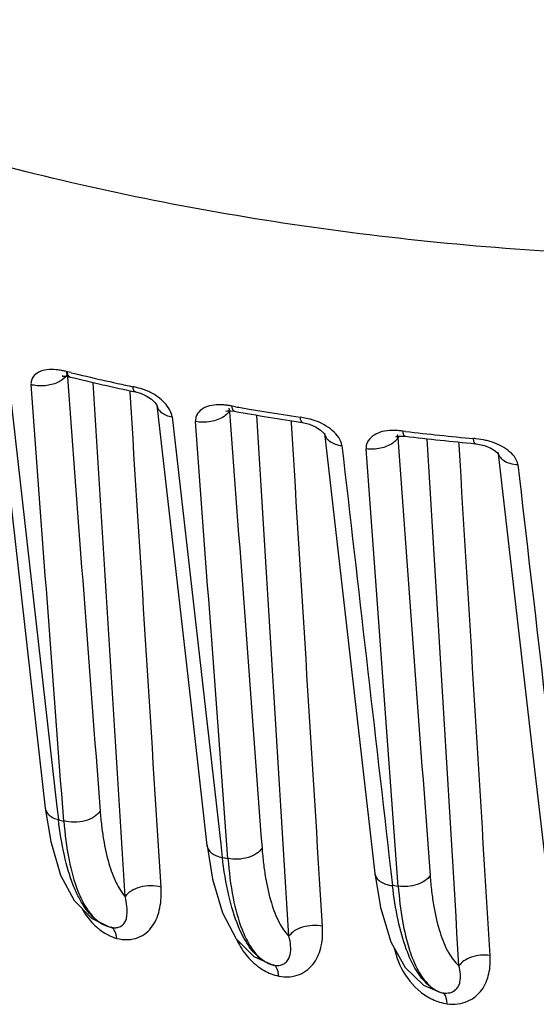
# Model space of a CAD drawing. Units: millimetres. Extents: x 605 to 2090, y -421 to 629.
# Drawn here: x 1672 to 1692, y 424 to 463 of the extents above; entities that cross this region are included whole.
import ezdxf

# ---------------------------------------------------------------- set-up
doc = ezdxf.new("R2010")
doc.units = ezdxf.units.MM
doc.header["$LTSCALE"] = 16.335
doc.layers.get('0').update_dxf_attribs({"linetype": 'CONTINUOUS'})

msp = doc.modelspace()

# ---------------------------------------------------------------- linework, layer by layer
at = {"color": 7, "linetype": 'Continuous'}
for p, q in [((1670.629, 449.102), (1672.569, 431.938)), ((1673.576, 448.896), (1673.427, 448.931)), ((1673.575, 448.895), (1673.427, 448.931)), ((1671.138, 448.661), (1673.024, 431.989)), ((1673.366, 448.756), (1673.536, 448.726)), ((1673.428, 448.745), (1673.43, 448.718)), ((1673.536, 448.726), (1673.536, 448.726)), ((1675.873, 448.13), (1675.87, 448.192)), ((1676.088, 448.144), (1676.088, 448.144)), ((1679.727, 447.517), (1679.727, 447.517)), ((1679.742, 447.404), (1679.744, 447.376)), ((1679.797, 447.409), (1679.941, 447.391)), ((1679.972, 447.571), (1679.844, 447.593)), ((1679.972, 447.571), (1679.844, 447.593)), ((1679.941, 447.391), (1679.94, 447.391)), ((1677.509, 447.175), (1679.403, 430.547)), ((1682.156, 446.929), (1682.15, 447.024)), ((1682.587, 446.956), (1682.587, 446.956)), ((1686.599, 446.608), (1686.496, 446.62)), ((1686.598, 446.608), (1686.496, 446.62)), ((1686.293, 446.485), (1686.293, 446.485)), ((1686.341, 446.423), (1686.296, 446.355)), ((1686.462, 446.429), (1686.578, 446.419)), ((1686.577, 446.419), (1686.577, 446.419)), ((1688.68, 446.092), (1688.674, 446.193)), ((1686.312, 428.898), (1685.063, 445.933)), ((1690.187, 445.76), (1690.206, 445.738)), ((1690.193, 445.797), (1690.193, 445.796)), ((1673.024, 431.989), (1673.08, 431.496)), ((1679.403, 430.547), (1679.463, 430.025)), ((1686.024, 429.475), (1686.087, 428.928)), ((1686.312, 428.898), (1686.087, 428.928)), ((1675.061, 427.325), (1675.054, 427.327)), ((1675.059, 427.325), (1675.151, 427.303)), ((1675.151, 427.303), (1675.152, 427.303)), ((1681.439, 425.838), (1681.44, 425.838)), ((1681.44, 425.838), (1681.458, 425.834)), ((1687.966, 424.766), (1687.97, 424.765)), ((1687.97, 424.765), (1688.055, 424.749))]:
    msp.add_line(p, q, dxfattribs=at)
for points in [[(1673.256, 448.771), (1673.23, 448.757), (1673.24, 448.757), (1673.366, 448.756)], [(1676.088, 448.144), (1676.275, 448.093), (1676.503, 447.994), (1676.7, 447.863), (1676.839, 447.731), (1676.91, 447.632), (1676.917, 447.618)], [(1676.915, 447.635), (1678.232, 436.044), (1678.864, 430.486)], [(1679.618, 447.404), (1679.605, 447.396), (1679.648, 447.406), (1679.797, 447.409)], [(1682.587, 446.956), (1682.851, 446.894), (1683.114, 446.779), (1683.287, 446.663), (1683.401, 446.555), (1683.427, 446.522)], [(1683.437, 446.534), (1684.763, 434.954), (1685.399, 429.404)], [(1686.215, 446.401), (1686.215, 446.401), (1686.291, 446.421), (1686.462, 446.429)], [(1689.316, 446.131), (1689.351, 446.127), (1689.669, 446.061), (1689.919, 445.957), (1690.086, 445.852), (1690.187, 445.76)], [(1690.2, 445.737), (1691.53, 434.232), (1692.171, 428.691)], [(1672.572, 431.943), (1672.781, 430.644), (1673.167, 429.341), (1673.692, 428.348), (1674.366, 427.657), (1675.054, 427.327)], [(1678.867, 430.491), (1679.079, 429.184), (1679.471, 427.866), (1680.007, 426.861), (1680.691, 426.173), (1681.439, 425.838)], [(1685.401, 429.409), (1685.62, 428.078), (1686.024, 426.746), (1686.579, 425.738), (1687.291, 425.055), (1687.966, 424.766)]]:
    msp.add_lwpolyline(points, dxfattribs=at)
for centre, radius, start, end in [((1697.698, 549.495), 103.452, 256.51591, 257.88404), ((1697.741, 549.009), 103.163, 256.43003, 257.88371), ((1675.692, 446.207), 2.151, 62.9887, 66.9493), ((1679.327, 445.439), 2.209, 83.8702, 87.4912), ((1699.494, 558.035), 112.359, 259.97799, 261.34558), ((1699.186, 556.986), 111.09, 260.03992, 260.32059), ((1699.321, 557.776), 111.89, 260.32066, 260.66202), ((1699.514, 558.968), 113.098, 260.66335, 261.34481), ((1682.278, 444.75), 2.409, 70.6728, 74.3262), ((1700.49, 566.351), 120.547, 263.38278, 264.64666), ((1700.531, 565.803), 120.197, 263.33388, 264.6467), ((1688.567, 439.095), 7.267, 83.9178, 84.6622), ((1689.142, 443.704), 2.62, 73.3401, 77.2066), ((1697.811, 524.658), 96.389, 255.13302, 255.26144), ((1700.037, 534.329), 106.314, 258.84163, 258.9608), ((1675.517, 428.787), 1.537, 235.6422, 236.529), ((1675.355, 428.436), 1.149, 242.3234, 249.4361), ((1675.354, 428.431), 1.145, 248.9181, 253.5745), ((1675.931, 428.804), 2.017, 238.8039, 240.4403), ((1675.359, 428.448), 1.162, 253.5698, 254.7759), ((1675.072, 427.127), 0.19, 66.4789, 74.3708), ((1675.284, 427.842), 0.554, 266.3582, 273.2004), ((1675.288, 427.777), 0.489, 273.2056, 280.8409), ((1681.762, 427.076), 1.279, 243.0883, 248.7745), ((1681.716, 426.928), 1.124, 243.7515, 248.1973), ((1681.696, 426.881), 1.074, 248.2539, 255.7973), ((1681.706, 426.917), 1.111, 255.772, 257.1187), ((1688.28, 425.741), 1.017, 247.9358, 252.5591), ((1688.288, 425.766), 1.043, 252.5668, 257.1092)]:
    msp.add_arc(centre, radius, start, end, dxfattribs=at)
for points, knots in [([(1694.271, 453.494), (1690.226, 453.686), (1682.318, 454.44), (1670.945, 456.717), (1660.539, 460.064), (1651.382, 464.394), (1644.83, 468.845), (1640.504, 472.814), (1637.795, 475.883), (1635.563, 479.097), (1633.825, 482.435), (1632.595, 485.873), (1632.118, 488.229), (1631.97, 489.405)], [0, 0, 0, 0, 0.157228, 0.307889, 0.449608, 0.580618, 0.70002, 0.755473, 0.808258, 0.858655, 0.907062, 0.953979, 1, 1, 1, 1]), ([(1672.993, 449.01), (1672.875, 449.021), (1672.645, 449.022), (1672.326, 448.939), (1672.109, 448.778), (1672.02, 448.591), (1672.011, 448.484), (1672.015, 448.43)], [0, 0, 0, 0, 0.276437, 0.527495, 0.757791, 0.874166, 1, 1, 1, 1]), ([(1673.282, 448.964), (1673.258, 448.969), (1673.162, 448.989), (1673.065, 449.003), (1672.993, 449.01)], [0, 0, 0, 0, 0.254191, 1, 1, 1, 1]), ([(1673.397, 448.911), (1673.397, 448.912), (1673.397, 448.912), (1673.396, 448.913), (1673.396, 448.914)], [0, 0, 0, 0, 0.733192, 1, 1, 1, 1]), ([(1673.423, 448.819), (1673.421, 448.834), (1673.416, 448.866), (1673.406, 448.897), (1673.397, 448.911)], [0, 0, 0, 0, 0.480479, 1, 1, 1, 1]), ([(1673.452, 448.816), (1673.449, 448.824), (1673.436, 448.861), (1673.43, 448.901), (1673.427, 448.931)], [0, 0, 0, 0, 0.225442, 1, 1, 1, 1]), ([(1673.536, 448.726), (1673.527, 448.728), (1673.488, 448.745), (1673.464, 448.785), (1673.452, 448.816)], [0, 0, 0, 0, 0.214958, 1, 1, 1, 1]), ([(1672.993, 448.488), (1672.839, 448.426), (1672.588, 448.374), (1672.257, 448.379), (1672.092, 448.407), (1672.015, 448.43)], [0, 0, 0, 0, 0.501231, 0.756357, 1, 1, 1, 1]), ([(1673.376, 448.752), (1673.354, 448.725), (1673.245, 448.612), (1673.105, 448.533), (1672.993, 448.488)], [0, 0, 0, 0, 0.226259, 1, 1, 1, 1]), ([(1673.43, 448.718), (1673.642, 445.903), (1674.065, 440.273), (1674.493, 434.644), (1674.705, 431.83)], [0, 0, 0, 0, 0.500101, 1, 1, 1, 1]), ([(1676.088, 448.144), (1676.058, 448.15), (1676.018, 448.198), (1675.995, 448.273), (1675.987, 448.321), (1675.984, 448.348)], [0, 0, 0, 0, 0.386408, 0.663345, 1, 1, 1, 1]), ([(1676.534, 448.186), (1676.501, 448.2), (1676.367, 448.253), (1676.228, 448.293), (1676.123, 448.317)], [0, 0, 0, 0, 0.254737, 1, 1, 1, 1]), ([(1677.509, 447.175), (1677.498, 447.273), (1677.419, 447.473), (1677.151, 447.817), (1676.871, 448.02), (1676.669, 448.123)], [0, 0, 0, 0, 0.227151, 0.47821, 1, 1, 1, 1]), ([(1676.915, 447.634), (1676.921, 447.58), (1676.963, 447.468), (1677.097, 447.333), (1677.284, 447.23), (1677.43, 447.188), (1677.509, 447.175)], [0, 0, 0, 0, 0.204735, 0.433238, 0.699667, 1, 1, 1, 1]), ([(1679.423, 447.646), (1679.3, 447.651), (1679.061, 447.639), (1678.732, 447.531), (1678.516, 447.353), (1678.426, 447.159), (1678.416, 447.051), (1678.42, 446.996)], [0, 0, 0, 0, 0.276764, 0.529922, 0.762751, 0.87833, 1, 1, 1, 1]), ([(1679.742, 447.404), (1679.73, 447.384), (1679.673, 447.3), (1679.594, 447.233), (1679.53, 447.189)], [0, 0, 0, 0, 0.232255, 1, 1, 1, 1]), ([(1679.742, 447.404), (1679.739, 447.433), (1679.734, 447.467), (1679.722, 447.509), (1679.727, 447.517)], [0, 0, 0, 0, 0.752143, 1, 1, 1, 1]), ([(1679.744, 447.376), (1679.955, 444.545), (1680.374, 438.883), (1680.798, 433.221), (1681.008, 430.391)], [0, 0, 0, 0, 0.500095, 1, 1, 1, 1]), ([(1679.871, 447.465), (1679.868, 447.474), (1679.854, 447.516), (1679.847, 447.559), (1679.844, 447.593)], [0, 0, 0, 0, 0.217673, 1, 1, 1, 1]), ([(1679.94, 447.391), (1679.933, 447.392), (1679.9, 447.405), (1679.882, 447.44), (1679.871, 447.465)], [0, 0, 0, 0, 0.204717, 1, 1, 1, 1]), ([(1679.53, 447.189), (1679.456, 447.139), (1679.288, 447.054), (1679.009, 446.982), (1678.715, 446.956), (1678.514, 446.972), (1678.42, 446.996)], [0, 0, 0, 0, 0.231917, 0.484604, 0.745942, 1, 1, 1, 1]), ([(1682.587, 446.956), (1682.56, 446.96), (1682.526, 447.009), (1682.506, 447.081), (1682.499, 447.13), (1682.496, 447.157)], [0, 0, 0, 0, 0.358409, 0.644373, 1, 1, 1, 1]), ([(1682.929, 447.07), (1682.903, 447.077), (1682.8, 447.104), (1682.695, 447.125), (1682.616, 447.138)], [0, 0, 0, 0, 0.252363, 1, 1, 1, 1]), ([(1684.119, 446.059), (1684.106, 446.17), (1684.004, 446.393), (1683.75, 446.658), (1683.434, 446.875), (1683.197, 446.981), (1683.075, 447.023)], [0, 0, 0, 0, 0.226026, 0.476979, 0.738106, 1, 1, 1, 1]), ([(1683.437, 446.532), (1683.444, 446.473), (1683.493, 446.35), (1683.649, 446.209), (1683.863, 446.105), (1684.03, 446.065), (1684.119, 446.059)], [0, 0, 0, 0, 0.201123, 0.428331, 0.697845, 1, 1, 1, 1]), ([(1686.063, 446.649), (1685.937, 446.647), (1685.695, 446.619), (1685.367, 446.486), (1685.157, 446.292), (1685.069, 446.095), (1685.059, 445.986), (1685.063, 445.933)], [0, 0, 0, 0, 0.276352, 0.531144, 0.766199, 0.881393, 1, 1, 1, 1]), ([(1686.349, 446.636), (1686.278, 446.643), (1686.182, 446.649), (1686.087, 446.65), (1686.063, 446.649)], [0, 0, 0, 0, 0.752874, 1, 1, 1, 1]), ([(1686.577, 446.419), (1686.551, 446.422), (1686.523, 446.474), (1686.505, 446.543), (1686.498, 446.592), (1686.496, 446.62)], [0, 0, 0, 0, 0.340841, 0.632958, 1, 1, 1, 1]), ([(1686.101, 446.151), (1685.96, 446.052), (1685.701, 445.954), (1685.344, 445.91), (1685.155, 445.917), (1685.063, 445.933)], [0, 0, 0, 0, 0.479024, 0.741205, 1, 1, 1, 1]), ([(1686.296, 446.355), (1686.285, 446.335), (1686.232, 446.257), (1686.16, 446.193), (1686.101, 446.151)], [0, 0, 0, 0, 0.234012, 1, 1, 1, 1]), ([(1686.288, 446.421), (1686.287, 446.428), (1686.284, 446.449), (1686.285, 446.473), (1686.293, 446.485)], [0, 0, 0, 0, 0.338082, 1, 1, 1, 1]), ([(1686.296, 446.355), (1686.296, 446.361), (1686.293, 446.383), (1686.29, 446.406), (1686.288, 446.421)], [0, 0, 0, 0, 0.305651, 1, 1, 1, 1]), ([(1686.296, 446.355), (1686.505, 443.515), (1686.921, 437.838), (1687.342, 432.16), (1687.55, 429.322)], [0, 0, 0, 0, 0.500091, 1, 1, 1, 1]), ([(1689.316, 446.131), (1689.293, 446.133), (1689.267, 446.186), (1689.252, 446.253), (1689.245, 446.303), (1689.243, 446.33)], [0, 0, 0, 0, 0.328764, 0.624197, 1, 1, 1, 1]), ([(1690.967, 445.314), (1690.941, 445.539), (1690.668, 445.841), (1690.258, 446.083), (1690.016, 446.177), (1689.893, 446.214)], [0, 0, 0, 0, 0.469628, 0.733192, 1, 1, 1, 1]), ([(1690.193, 445.797), (1690.2, 445.737), (1690.251, 445.613), (1690.348, 445.524), (1690.404, 445.485)], [0, 0, 0, 0, 0.468384, 1, 1, 1, 1]), ([(1690.404, 445.485), (1690.48, 445.433), (1690.665, 445.353), (1690.862, 445.318), (1690.967, 445.314)], [0, 0, 0, 0, 0.466259, 1, 1, 1, 1]), ([(1672.569, 431.938), (1672.574, 431.888), (1672.61, 431.786), (1672.723, 431.658), (1672.885, 431.558), (1673.012, 431.514), (1673.08, 431.496)], [0, 0, 0, 0, 0.208708, 0.438693, 0.702902, 1, 1, 1, 1]), ([(1674.705, 431.83), (1674.649, 431.738), (1674.465, 431.573), (1674.111, 431.429), (1673.704, 431.375), (1673.424, 431.408), (1673.293, 431.445)], [0, 0, 0, 0, 0.209257, 0.461178, 0.734885, 1, 1, 1, 1]), ([(1674.705, 431.83), (1674.719, 431.64), (1674.757, 431.271), (1674.851, 430.587), (1675.013, 429.835), (1675.285, 429.078), (1675.539, 428.662), (1675.682, 428.501)], [0, 0, 0, 0, 0.162665, 0.315976, 0.589444, 0.816996, 1, 1, 1, 1]), ([(1674.649, 427.518), (1674.436, 427.664), (1674.152, 427.981), (1673.856, 428.486), (1673.56, 429.154), (1673.272, 430.165), (1673.137, 431.031), (1673.084, 431.501)], [0, 0, 0, 0, 0.177273, 0.282975, 0.401292, 0.676275, 1, 1, 1, 1]), ([(1673.293, 431.445), (1673.333, 430.935), (1673.447, 430.008), (1673.688, 429.1), (1673.843, 428.709)], [0, 0, 0, 0, 0.548537, 1, 1, 1, 1]), ([(1678.864, 430.486), (1678.871, 430.431), (1678.913, 430.318), (1679.047, 430.182), (1679.236, 430.08), (1679.383, 430.039), (1679.463, 430.025)], [0, 0, 0, 0, 0.204467, 0.433246, 0.699022, 1, 1, 1, 1]), ([(1680.094, 427.33), (1679.931, 427.719), (1679.667, 428.612), (1679.522, 429.528), (1679.466, 430.029)], [0, 0, 0, 0, 0.45549, 1, 1, 1, 1]), ([(1681.008, 430.391), (1680.956, 430.305), (1680.787, 430.149), (1680.459, 430.005), (1680.077, 429.941), (1679.811, 429.96), (1679.683, 429.987)], [0, 0, 0, 0, 0.208073, 0.457319, 0.730237, 1, 1, 1, 1]), ([(1681.008, 430.391), (1681.023, 430.191), (1681.062, 429.804), (1681.162, 429.088), (1681.334, 428.307), (1681.626, 427.531), (1681.903, 427.112), (1682.057, 426.958)], [0, 0, 0, 0, 0.164972, 0.319948, 0.594742, 0.82076, 1, 1, 1, 1]), ([(1679.683, 429.987), (1679.722, 429.471), (1679.836, 428.533), (1680.076, 427.615), (1680.231, 427.219)], [0, 0, 0, 0, 0.549095, 1, 1, 1, 1]), ([(1685.399, 429.404), (1685.405, 429.344), (1685.455, 429.22), (1685.611, 429.076), (1685.829, 428.975), (1685.997, 428.939), (1686.087, 428.928)], [0, 0, 0, 0, 0.200776, 0.428863, 0.696765, 1, 1, 1, 1]), ([(1687.55, 429.322), (1687.501, 429.242), (1687.347, 429.094), (1687.045, 428.952), (1686.688, 428.88), (1686.438, 428.885), (1686.314, 428.903)], [0, 0, 0, 0, 0.207331, 0.454221, 0.726231, 1, 1, 1, 1]), ([(1687.55, 429.322), (1687.566, 429.113), (1687.607, 428.708), (1687.712, 427.962), (1687.896, 427.156), (1688.209, 426.366), (1688.51, 425.951), (1688.677, 425.808)], [0, 0, 0, 0, 0.167672, 0.324591, 0.600782, 0.824865, 1, 1, 1, 1]), ([(1677.077, 428.872), (1676.946, 428.907), (1676.669, 428.937), (1676.267, 428.885), (1675.919, 428.748), (1675.737, 428.59), (1675.682, 428.501)], [0, 0, 0, 0, 0.267933, 0.5429, 0.793913, 1, 1, 1, 1]), ([(1686.626, 426.457), (1686.492, 426.823), (1686.269, 427.643), (1686.14, 428.48), (1686.089, 428.933)], [0, 0, 0, 0, 0.460795, 1, 1, 1, 1]), ([(1686.314, 428.903), (1686.348, 428.449), (1686.445, 427.611), (1686.633, 426.787), (1686.751, 426.42)], [0, 0, 0, 0, 0.541296, 1, 1, 1, 1]), ([(1673.843, 428.709), (1673.934, 428.482), (1674.127, 428.079), (1674.41, 427.726), (1674.562, 427.596)], [0, 0, 0, 0, 0.549191, 1, 1, 1, 1]), ([(1675.35, 426.876), (1675.493, 426.838), (1675.777, 426.802), (1676.181, 426.884), (1676.513, 427.08), (1676.763, 427.359), (1676.937, 427.693), (1677.08, 428.197), (1677.094, 428.602), (1677.077, 428.872)], [0, 0, 0, 0, 0.140928, 0.26794, 0.386383, 0.502335, 0.620106, 0.74196, 1, 1, 1, 1]), ([(1675.38, 427.297), (1675.437, 427.308), (1675.542, 427.351), (1675.656, 427.471), (1675.723, 427.615), (1675.769, 427.833), (1675.759, 428.135), (1675.712, 428.376), (1675.682, 428.501)], [0, 0, 0, 0, 0.126273, 0.238797, 0.350675, 0.46744, 0.720633, 1, 1, 1, 1]), ([(1674.013, 428.003), (1674.049, 427.941), (1674.202, 427.693), (1674.394, 427.468), (1674.559, 427.322)], [0, 0, 0, 0, 0.245404, 1, 1, 1, 1]), ([(1674.562, 427.596), (1674.583, 427.578), (1674.664, 427.512), (1674.752, 427.454), (1674.821, 427.418)], [0, 0, 0, 0, 0.258773, 1, 1, 1, 1]), ([(1674.951, 427.36), (1674.927, 427.369), (1674.829, 427.409), (1674.736, 427.461), (1674.669, 427.505)], [0, 0, 0, 0, 0.244605, 1, 1, 1, 1]), ([(1681.657, 425.407), (1681.798, 425.379), (1682.078, 425.36), (1682.473, 425.453), (1682.8, 425.648), (1683.13, 426.008), (1683.358, 426.597), (1683.378, 427.095), (1683.363, 427.348)], [0, 0, 0, 0, 0.142131, 0.272697, 0.394741, 0.512834, 0.749753, 1, 1, 1, 1]), ([(1683.363, 427.348), (1683.235, 427.373), (1682.973, 427.389), (1682.596, 427.327), (1682.275, 427.19), (1682.109, 427.041), (1682.057, 426.958)], [0, 0, 0, 0, 0.272747, 0.546798, 0.795016, 1, 1, 1, 1]), ([(1674.559, 427.322), (1674.584, 427.299), (1674.688, 427.211), (1674.8, 427.132), (1674.887, 427.079)], [0, 0, 0, 0, 0.251915, 1, 1, 1, 1]), ([(1674.936, 427.05), (1674.97, 427.031), (1675.102, 426.961), (1675.243, 426.906), (1675.35, 426.876)], [0, 0, 0, 0, 0.257057, 1, 1, 1, 1]), ([(1675.35, 426.876), (1675.346, 426.928), (1675.331, 427.023), (1675.283, 427.177), (1675.209, 427.275), (1675.148, 427.301)], [0, 0, 0, 0, 0.318101, 0.589894, 1, 1, 1, 1]), ([(1675.152, 427.303), (1675.161, 427.301), (1675.193, 427.295), (1675.225, 427.291), (1675.249, 427.289)], [0, 0, 0, 0, 0.261083, 1, 1, 1, 1]), ([(1680.902, 426.122), (1680.733, 426.262), (1680.417, 426.644), (1680.197, 427.082), (1680.094, 427.33)], [0, 0, 0, 0, 0.450571, 1, 1, 1, 1]), ([(1680.231, 427.219), (1680.312, 427.011), (1680.485, 426.639), (1680.732, 426.306), (1680.864, 426.176)], [0, 0, 0, 0, 0.545815, 1, 1, 1, 1]), ([(1681.458, 425.834), (1681.545, 425.817), (1681.707, 425.811), (1681.911, 425.9), (1682.037, 426.043), (1682.103, 426.209), (1682.129, 426.387), (1682.125, 426.64), (1682.089, 426.831), (1682.057, 426.958)], [0, 0, 0, 0, 0.167473, 0.297844, 0.410767, 0.520417, 0.632899, 0.750205, 1, 1, 1, 1]), ([(1680.007, 426.858), (1680.105, 426.643), (1680.355, 426.224), (1680.707, 425.881), (1680.91, 425.739)], [0, 0, 0, 0, 0.487813, 1, 1, 1, 1]), ([(1686.157, 426.499), (1686.237, 426.134), (1686.533, 425.391), (1687.107, 424.809), (1687.459, 424.6)], [0, 0, 0, 0, 0.477545, 1, 1, 1, 1]), ([(1687.492, 425.049), (1687.305, 425.21), (1686.96, 425.659), (1686.733, 426.168), (1686.626, 426.457)], [0, 0, 0, 0, 0.444408, 1, 1, 1, 1]), ([(1686.751, 426.42), (1686.84, 426.145), (1687.032, 425.66), (1687.333, 425.225), (1687.498, 425.065)], [0, 0, 0, 0, 0.557148, 1, 1, 1, 1]), ([(1688.218, 424.328), (1688.355, 424.31), (1688.627, 424.307), (1689.009, 424.408), (1689.329, 424.601), (1689.653, 424.946), (1689.881, 425.503), (1689.903, 425.975), (1689.889, 426.212)], [0, 0, 0, 0, 0.142488, 0.275686, 0.400751, 0.520792, 0.756598, 1, 1, 1, 1]), ([(1689.889, 426.212), (1689.767, 426.228), (1689.52, 426.231), (1689.171, 426.16), (1688.877, 426.025), (1688.725, 425.885), (1688.677, 425.808)], [0, 0, 0, 0, 0.276865, 0.549887, 0.795659, 1, 1, 1, 1]), ([(1680.864, 426.176), (1680.892, 426.149), (1681, 426.05), (1681.122, 425.967), (1681.219, 425.919)], [0, 0, 0, 0, 0.263618, 1, 1, 1, 1]), ([(1681.183, 425.935), (1681.158, 425.948), (1681.06, 426.002), (1680.968, 426.067), (1680.902, 426.122)], [0, 0, 0, 0, 0.242077, 1, 1, 1, 1]), ([(1681.657, 425.407), (1681.653, 425.463), (1681.639, 425.564), (1681.598, 425.696), (1681.541, 425.792), (1681.484, 425.828), (1681.457, 425.834)], [0, 0, 0, 0, 0.338355, 0.615595, 0.830433, 1, 1, 1, 1]), ([(1688.207, 424.744), (1688.279, 424.748), (1688.412, 424.777), (1688.57, 424.884), (1688.667, 425.021), (1688.737, 425.22), (1688.745, 425.491), (1688.704, 425.702), (1688.677, 425.808)], [0, 0, 0, 0, 0.160615, 0.293573, 0.41211, 0.526101, 0.756676, 1, 1, 1, 1]), ([(1680.91, 425.739), (1680.967, 425.698), (1681.198, 425.551), (1681.458, 425.447), (1681.657, 425.407)], [0, 0, 0, 0, 0.256173, 1, 1, 1, 1]), ([(1687.898, 424.798), (1687.862, 424.812), (1687.717, 424.877), (1687.584, 424.969), (1687.492, 425.049)], [0, 0, 0, 0, 0.239194, 1, 1, 1, 1]), ([(1687.498, 425.065), (1687.529, 425.036), (1687.649, 424.929), (1687.789, 424.843), (1687.898, 424.798)], [0, 0, 0, 0, 0.265403, 1, 1, 1, 1]), ([(1688.218, 424.328), (1688.213, 424.383), (1688.2, 424.485), (1688.164, 424.63), (1688.106, 424.736), (1688.053, 424.749)], [0, 0, 0, 0, 0.358369, 0.646527, 1, 1, 1, 1]), ([(1688.055, 424.749), (1688.068, 424.747), (1688.118, 424.742), (1688.169, 424.741), (1688.207, 424.744)], [0, 0, 0, 0, 0.258004, 1, 1, 1, 1]), ([(1687.459, 424.6), (1687.518, 424.565), (1687.756, 424.438), (1688.018, 424.355), (1688.218, 424.328)], [0, 0, 0, 0, 0.253688, 1, 1, 1, 1])]:
    msp.add_open_spline(points, degree=3, knots=knots, dxfattribs=at)
for points in [[(1673.427, 448.931), (1673.379, 448.943), (1673.33, 448.954), (1673.282, 448.964)], [(1673.423, 448.819), (1673.409, 448.795), (1673.393, 448.773), (1673.376, 448.752)], [(1673.289, 431.441), (1672.864, 437.104), (1672.44, 442.767), (1672.015, 448.43)], [(1675.682, 428.501), (1675.266, 435.172), (1674.851, 441.842), (1674.436, 448.513)], [(1677.077, 428.872), (1676.676, 435.291), (1676.275, 441.711), (1675.873, 448.13)], [(1676.123, 448.317), (1676.077, 448.328), (1676.031, 448.338), (1675.984, 448.348)], [(1679.702, 447.617), (1679.656, 447.624), (1679.609, 447.631), (1679.562, 447.635)], [(1679.844, 447.593), (1679.797, 447.602), (1679.75, 447.61), (1679.702, 447.617)], [(1679.68, 429.982), (1679.26, 435.653), (1678.84, 441.325), (1678.42, 446.996)], [(1682.057, 426.958), (1681.642, 433.719), (1681.227, 440.479), (1680.813, 447.24)], [(1683.363, 427.348), (1682.96, 433.875), (1682.558, 440.402), (1682.156, 446.929)], [(1682.616, 447.138), (1682.576, 447.145), (1682.535, 447.151), (1682.494, 447.158)], [(1686.496, 446.62), (1686.447, 446.625), (1686.398, 446.631), (1686.349, 446.636)], [(1688.677, 425.808), (1688.263, 432.646), (1687.849, 439.484), (1687.435, 446.322)], [(1689.722, 446.259), (1689.595, 446.288), (1689.466, 446.307), (1689.337, 446.321)], [(1684.119, 446.059), (1684.754, 440.531), (1685.389, 435.003), (1686.024, 429.475)], [(1689.889, 426.212), (1689.486, 432.839), (1689.083, 439.465), (1688.68, 446.092)], [(1690.967, 445.314), (1691.629, 439.612), (1692.291, 433.909), (1692.952, 428.207)]]:
    msp.add_open_spline(points, degree=3, dxfattribs=at)

doc.saveas('drawing.dxf')
